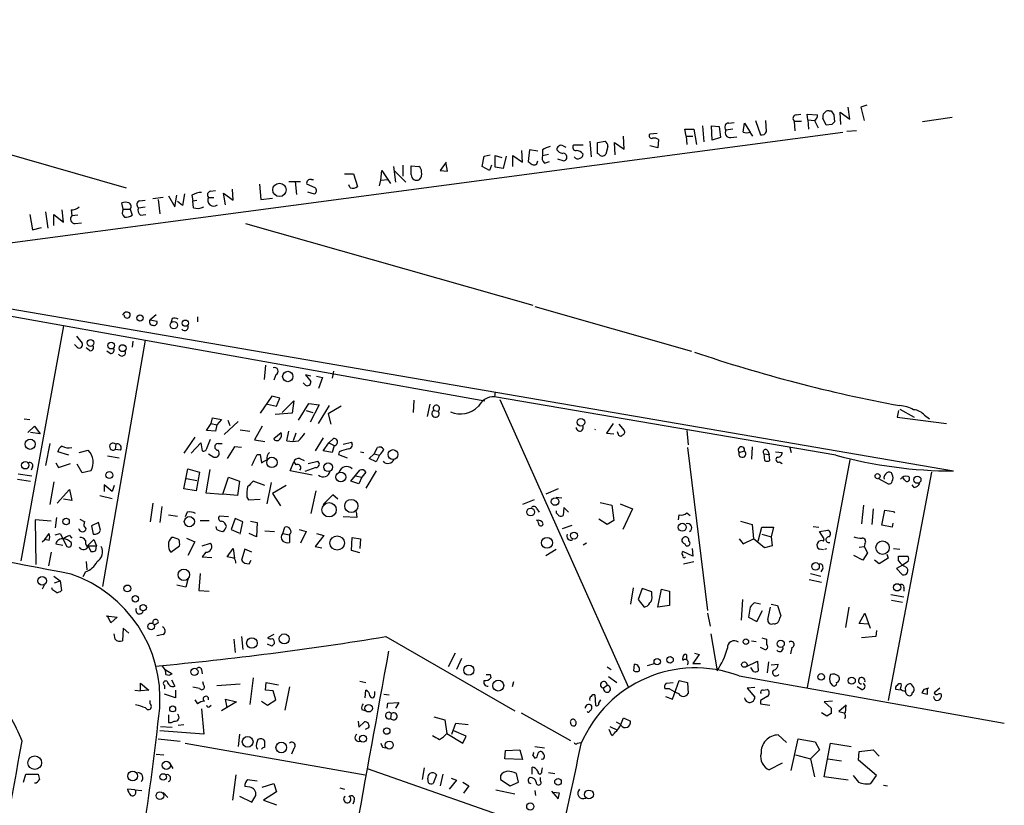
# Model space of a CAD drawing. Extents: x 0 to 737, y 8 to 874.
# Drawn here: x 616 to 737, y 325 to 422 of the extents above; entities that cross this region are included whole.
import ezdxf

# ---------------------------------------------------------------- set-up
doc = ezdxf.new("R2010")
doc.units = 0
doc.header["$MEASUREMENT"] = 0
doc.layers.add('MAIN', color=5, linetype='CONTINUOUS')

msp = doc.modelspace()

# ---------------------------------------------------------------- linework, layer by layer
at = {"layer": 'MAIN'}
for p, q in [((485.4787, 442.2139), (628.65, 401.1506)), ((719.9207, 411.3106), (719.1587, 411.0566)), ((711.2, 410.1253), (711.7927, 410.2099)), ((712.6393, 409.5326), (712.5547, 410.2099)), ((712.5547, 410.2099), (713.8247, 410.1253)), ((715.264, 410.6333), (715.518, 410.6333)), ((715.8567, 410.1253), (715.9413, 409.2786)), ((716.7033, 408.9399), (716.6187, 410.4639)), ((716.6187, 410.4639), (717.804, 409.6173)), ((717.804, 409.6173), (717.6347, 411.0566)), ((719.1587, 411.0566), (719.582, 409.4479)), ((702.9027, 409.1093), (703.58, 409.1939)), ((704.6807, 408.0086), (704.85, 409.1093)), ((704.85, 409.1093), (705.5273, 408.0086)), ((706.2047, 409.4479), (706.7973, 407.6699)), ((707.5593, 408.0933), (707.4747, 409.4479)), ((710.946, 409.3633), (711.0307, 408.1779)), ((710.946, 409.3633), (711.8773, 409.3633)), ((712.6393, 409.5326), (712.724, 408.3473)), ((712.6393, 409.5326), (713.486, 409.4479)), ((713.486, 409.4479), (713.9093, 408.5166)), ((714.9253, 408.8553), (714.502, 409.7019)), ((715.6027, 408.9399), (714.9253, 408.8553)), ((730.4193, 409.7866), (726.7787, 409.2786)), ((587.8407, 390.8213), (716.9573, 408.0086)), ((694.0973, 407.8393), (693.166, 407.7546)), ((697.6533, 407.5006), (697.484, 408.3473)), ((697.484, 408.3473), (698.5847, 408.3473)), ((698.5847, 408.3473), (698.9233, 406.4846)), ((699.6853, 408.7706), (699.8547, 406.8233)), ((700.786, 408.7706), (701.7173, 408.6859)), ((700.8707, 406.9926), (700.786, 408.7706)), ((701.7173, 408.6859), (701.8867, 407.3313)), ((703.4107, 408.3473), (702.564, 408.2626)), ((718.6507, 408.1779), (717.4653, 408.0933)), ((684.9533, 406.3999), (683.768, 406.3999)), ((685.8, 406.9079), (685.9693, 404.9606)), ((686.7313, 406.7386), (687.6627, 406.9079)), ((686.7313, 405.3839), (686.7313, 406.7386)), ((688.9327, 405.2146), (688.848, 406.7386)), ((688.848, 406.7386), (690.0333, 405.8919)), ((690.0333, 405.8919), (689.9487, 407.5006)), ((694.2667, 407.0773), (694.182, 406.0613)), ((697.6533, 407.5006), (697.738, 406.4846)), ((697.6533, 407.5006), (698.5, 407.5006)), ((701.8867, 407.3313), (700.8707, 406.9926)), ((703.1567, 407.3313), (703.9187, 407.4159)), ((672.7613, 405.0453), (673.5233, 405.2146)), ((677.5027, 404.2833), (677.418, 405.7226)), ((678.3493, 405.8073), (678.18, 404.3679)), ((679.3653, 405.6379), (678.3493, 405.8073)), ((679.958, 405.8073), (679.958, 405.1299)), ((679.958, 405.1299), (680.72, 405.2993)), ((682.498, 406.3153), (682.8367, 406.1459)), ((686.9007, 405.2993), (686.7313, 405.3839)), ((688.0013, 406.2306), (687.7473, 405.2993)), ((694.182, 406.0613), (693.166, 406.3153)), ((662.7707, 403.9446), (662.7707, 402.5899)), ((668.1047, 404.2833), (667.3427, 403.2673)), ((668.274, 403.1826), (668.1047, 404.1139)), ((672.5073, 403.7753), (672.7613, 405.0453)), ((673.6927, 403.9446), (673.4387, 403.2673)), ((674.116, 403.6906), (674.116, 405.1299)), ((674.116, 405.1299), (674.9627, 404.8759)), ((675.4707, 405.0453), (675.132, 403.5213)), ((676.3173, 403.7753), (676.3173, 405.1299)), ((676.3173, 405.1299), (677.5027, 404.2833)), ((680.212, 404.1986), (680.8047, 404.3679)), ((681.8207, 404.7066), (682.5827, 404.4526)), ((655.574, 402.8439), (656.6747, 402.8439)), ((656.6747, 402.8439), (657.1827, 401.3199)), ((660.0613, 402.0819), (660.146, 403.2673)), ((660.146, 403.2673), (661.2467, 401.6586)), ((661.5853, 403.7753), (661.8393, 401.8279)), ((661.7547, 403.1826), (663.1093, 401.8279)), ((663.7867, 403.8599), (664.718, 403.7753)), ((663.7867, 402.7593), (663.7867, 403.8599)), ((667.3427, 403.2673), (668.274, 403.1826)), ((673.4387, 403.2673), (672.5073, 403.7753)), ((675.132, 403.5213), (674.116, 403.6906)), ((645.0753, 401.5739), (645.2447, 399.7113)), ((648.716, 401.9126), (650.1553, 401.9126)), ((649.478, 401.9126), (649.6473, 400.3039)), ((651.9333, 401.1506), (650.9173, 401.5739)), ((651.51, 402.1666), (651.764, 402.1666)), ((659.892, 401.4046), (660.0613, 402.0819)), ((660.0613, 402.0819), (660.908, 402.1666)), ((635.8467, 400.3886), (635.5927, 398.9493)), ((639.064, 400.7273), (639.6567, 400.8119)), ((640.9267, 399.0339), (640.6727, 400.4733)), ((640.6727, 400.4733), (641.858, 399.6266)), ((641.858, 399.6266), (641.7733, 400.9813)), ((651.002, 400.6426), (651.8487, 400.3886)), ((656.2513, 401.1506), (656.082, 401.4893)), ((628.3113, 398.5259), (628.142, 399.2879)), ((630.3433, 399.5419), (631.0207, 399.6266)), ((633.222, 399.9653), (631.952, 399.7959)), ((632.6293, 399.7113), (632.7987, 397.9333)), ((633.8993, 400.1346), (634.6613, 398.7799)), ((634.6613, 398.7799), (634.9153, 400.2193)), ((635.5927, 398.9493), (635, 399.4573)), ((636.778, 400.2193), (636.8627, 399.5419)), ((636.8627, 399.5419), (637.3707, 399.6266)), ((636.9473, 398.6953), (636.8627, 399.5419)), ((638.81, 399.9653), (639.4873, 399.9653)), ((645.2447, 399.7113), (646.684, 399.8806)), ((618.744, 398.1873), (618.998, 396.1553)), ((620.9453, 396.9173), (620.776, 398.4413)), ((621.8767, 398.4413), (621.9613, 397.6793)), ((628.3113, 398.5259), (629.158, 398.5259)), ((629.158, 398.5259), (629.412, 397.7639)), ((630.174, 398.6953), (631.0207, 398.7799)), ((616.7967, 397.8486), (617.1353, 395.9859)), ((619.76, 396.4939), (619.76, 397.8486)), ((619.76, 397.8486), (620.9453, 396.9173)), ((622.7233, 397.7639), (621.9613, 397.6793)), ((622.3847, 396.7479), (623.1467, 396.8326)), ((630.428, 397.7639), (631.1053, 397.8486)), ((643.382, 396.7479), (678.7727, 386.6726)), ((617.1353, 395.9859), (618.236, 396.2399)), ((592.7513, 389.9746), (730.5887, 366.2679)), ((679.0267, 386.5033), (698.3307, 380.9999)), ((613.5793, 385.4873), (672.846, 374.9039)), ((632.3753, 385.4873), (631.6133, 384.8946)), ((631.6133, 384.8946), (632.46, 384.7253)), ((634.3227, 385.0639), (634.1533, 384.4713)), ((637.4553, 385.2333), (637.4553, 384.6406)), ((620.9453, 384.1326), (615.696, 355.1766)), ((622.554, 382.8626), (623.2313, 382.0159)), ((631.0207, 382.3546), (625.7713, 352.0439)), ((629.4967, 382.2699), (629.412, 381.5079)), ((622.6387, 381.5079), (622.3, 381.8466)), ((624.1627, 381.0846), (623.7393, 381.4233)), ((626.7027, 380.7459), (626.2793, 380.9999)), ((645.8373, 379.3066), (645.668, 377.5286)), ((654.2193, 378.5446), (654.05, 377.6979)), ((647.1073, 378.1213), (646.8533, 377.4439)), ((651.4253, 377.9519), (650.748, 378.1213)), ((650.748, 378.1213), (651.4253, 377.2746)), ((652.1027, 377.9519), (652.8647, 377.7826)), ((652.8647, 377.7826), (652.3567, 376.4279)), ((650.748, 376.8513), (650.494, 377.1053)), ((646.5993, 375.4966), (645.16, 373.3799)), ((647.6153, 375.2426), (646.5993, 375.4966)), ((647.192, 374.2266), (647.6153, 375.2426)), ((647.8693, 373.4646), (649.3087, 374.9039)), ((649.3087, 374.9039), (649.1393, 373.3799)), ((664.1253, 374.9886), (664.0407, 373.4646)), ((674.116, 376.0046), (674.0313, 375.4119)), ((716.1107, 368.2153), (674.0313, 375.4119)), ((674.7087, 375.0733), (690.5413, 339.5979)), ((646.0913, 374.4806), (647.192, 374.2266)), ((649.9013, 372.5333), (651.1713, 374.5653)), ((650.8327, 373.7186), (651.6793, 373.4646)), ((651.1713, 374.5653), (652.4413, 374.3959)), ((652.4413, 374.3959), (651.3407, 372.2793)), ((652.3567, 372.1099), (653.7113, 374.3113)), ((655.1507, 374.2266), (653.542, 373.2953)), ((666.0727, 374.4806), (665.734, 372.9566)), ((666.5807, 373.7186), (667.0887, 373.6339)), ((723.8153, 373.7186), (723.646, 372.8719)), ((723.9847, 373.8879), (725.7627, 372.8719)), ((616.1193, 372.7026), (616.7967, 372.6179)), ((639.1487, 372.1099), (639.318, 372.7873)), ((639.318, 372.7873), (640.4187, 372.6179)), ((640.4187, 372.6179), (639.826, 371.9406)), ((641.1807, 372.5333), (641.4347, 371.8559)), ((649.1393, 373.3799), (647.0227, 373.2106)), ((653.542, 373.2953), (653.8807, 372.0253)), ((723.646, 372.8719), (729.742, 372.1099)), ((727.0327, 373.1259), (727.6253, 372.7026)), ((616.5427, 371.0093), (617.3893, 371.7713)), ((617.3893, 371.7713), (618.0667, 370.8399)), ((638.556, 371.2633), (639.1487, 372.1099)), ((639.6567, 371.1786), (638.556, 371.2633)), ((639.1487, 372.1099), (639.826, 371.9406)), ((639.826, 371.9406), (639.6567, 371.1786)), ((642.4507, 372.3639), (640.7573, 370.7553)), ((642.7047, 371.3479), (643.89, 371.1786)), ((645.414, 371.7713), (644.4827, 370.0779)), ((688.6787, 372.1099), (687.832, 370.9246)), ((689.356, 372.0253), (690.0333, 371.2633)), ((697.738, 371.2633), (697.9073, 369.4853)), ((618.0667, 370.8399), (616.8813, 371.0093)), ((637.1167, 370.4166), (635.762, 368.4693)), ((638.6407, 369.1466), (639.064, 370.1626)), ((644.4827, 370.0779), (645.7527, 369.9086)), ((646.8533, 370.2473), (647.7847, 371.0093)), ((648.462, 369.9933), (648.716, 371.1786)), ((649.5627, 370.9246), (649.224, 369.9933)), ((652.9493, 370.3319), (651.9333, 368.7233)), ((653.6267, 369.7393), (654.2193, 370.2473)), ((687.832, 370.9246), (688.7633, 370.8399)), ((689.2713, 370.8399), (689.1867, 371.0939)), ((619.252, 369.6546), (618.744, 366.9453)), ((622.8927, 368.5539), (623.9933, 368.8079)), ((627.38, 369.5699), (627.2953, 368.8926)), ((627.9727, 368.8079), (627.2953, 368.8926)), ((636.6933, 368.4693), (637.8787, 369.7393)), ((637.8787, 369.7393), (638.048, 368.7233)), ((639.9953, 369.6546), (640.5033, 369.6546)), ((642.0273, 369.2313), (641.096, 367.7919)), ((642.874, 369.1466), (642.0273, 369.2313)), ((652.9493, 368.7233), (653.6267, 369.7393)), ((653.6267, 369.7393), (654.304, 369.4006)), ((654.304, 369.4006), (654.05, 368.5539)), ((655.4047, 369.5699), (656.4207, 369.8239)), ((659.2147, 368.3846), (659.638, 369.1466)), ((697.8227, 369.1466), (700.278, 349.0806)), ((705.7813, 369.2313), (705.6967, 367.7073)), ((710.438, 369.1466), (710.6073, 368.5539)), ((621.6227, 368.2153), (620.268, 368.6386)), ((626.364, 368.1306), (627.8033, 367.8766)), ((638.81, 368.3846), (639.4873, 367.9613)), ((644.8213, 368.2999), (645.16, 368.2999)), ((645.16, 368.2999), (645.3293, 367.2839)), ((650.0707, 367.7919), (650.5787, 367.5379)), ((654.05, 368.5539), (652.9493, 368.7233)), ((654.8967, 368.6386), (654.812, 368.2999)), ((654.812, 368.2999), (655.9127, 367.8766)), ((657.5213, 368.6386), (657.9447, 368.5539)), ((658.622, 367.7919), (659.2147, 368.3846)), ((659.4687, 367.3686), (658.622, 367.7919)), ((659.2147, 368.3846), (659.892, 368.2153)), ((659.892, 368.2153), (659.4687, 367.3686)), ((704.1727, 368.5539), (704.85, 368.7233)), ((707.2207, 368.3846), (707.3053, 367.5379)), ((707.2207, 368.3846), (707.898, 368.2999)), ((707.7287, 368.7233), (707.898, 368.2999)), ((707.9827, 367.5379), (707.898, 368.2999)), ((708.66, 368.6386), (709.5067, 368.5539)), ((717.804, 367.6226), (712.5547, 339.5979)), ((617.1353, 366.7759), (616.966, 366.3526)), ((620.014, 367.2839), (620.3527, 366.6913)), ((620.3527, 366.6913), (621.792, 367.1993)), ((623.2313, 366.0139), (622.6387, 367.1146)), ((635.762, 364.0666), (636.27, 366.5219)), ((636.27, 366.5219), (637.7093, 366.0986)), ((638.9793, 366.4373), (638.4713, 363.5586)), ((648.8853, 366.2679), (649.3087, 367.3686)), ((649.3087, 367.3686), (649.5627, 367.0299)), ((652.018, 366.6913), (650.6633, 366.1833)), ((651.0867, 367.1993), (652.272, 367.4533)), ((656.336, 364.9979), (657.4367, 366.3526)), ((709.168, 367.3686), (709.5067, 367.1993)), ((615.2727, 365.2519), (616.8813, 364.9979)), ((615.3573, 365.9293), (617.0507, 365.6753)), ((624.332, 366.2679), (623.2313, 366.0139)), ((636.1007, 365.3366), (637.3707, 365.0826)), ((637.7093, 366.0986), (637.286, 363.8126)), ((640.588, 363.3893), (641.2653, 365.5059)), ((641.2653, 365.5059), (642.62, 364.9979)), ((651.5947, 365.7599), (648.8853, 366.2679)), ((656.9287, 365.6753), (657.6907, 365.5059)), ((657.6907, 365.5059), (657.352, 364.6593)), ((658.1987, 366.0986), (657.6907, 365.5059)), ((659.4687, 366.2679), (658.1987, 364.1513)), ((721.36, 365.3366), (722.5453, 364.6593)), ((727.8793, 366.0986), (722.5453, 337.9893)), ((724.5773, 365.1673), (724.408, 365.4213)), ((619.76, 364.9133), (619.252, 362.1193)), ((620.1833, 362.2886), (621.7073, 363.9819)), ((621.7073, 363.9819), (621.9613, 362.6273)), ((626.9567, 363.7279), (625.9407, 364.5746)), ((625.9407, 364.5746), (625.9407, 363.7279)), ((627.2107, 364.4899), (626.9567, 363.7279)), ((637.286, 363.8126), (635.762, 364.0666)), ((642.62, 364.9979), (642.366, 363.2199)), ((645.7527, 364.4899), (644.3133, 364.9979)), ((646.5147, 364.8286), (646.0067, 362.2039)), ((648.3773, 364.4899), (646.684, 363.4739)), ((657.352, 364.6593), (656.336, 364.9979)), ((681.9053, 364.0666), (680.3813, 363.3893)), ((725.7627, 364.2359), (725.5087, 364.5746)), ((621.9613, 362.6273), (620.9453, 362.7966)), ((625.4327, 363.2199), (626.9567, 362.8813)), ((638.4713, 363.5586), (640.588, 363.3893)), ((642.366, 363.2199), (640.588, 363.3893)), ((643.5513, 363.0506), (643.7207, 362.7119)), ((643.7207, 362.7119), (645.16, 362.7966)), ((646.684, 363.4739), (647.7, 361.9499)), ((652.018, 363.8126), (651.4253, 361.0186)), ((654.1347, 363.3046), (652.9493, 362.1193)), ((654.7273, 362.7966), (654.1347, 363.3046)), ((678.942, 362.7119), (677.5027, 362.1193)), ((681.6513, 363.0506), (682.3287, 362.9659)), ((631.952, 362.2886), (631.6133, 360.0026)), ((633.0527, 361.8653), (632.7987, 359.9179)), ((679.2807, 361.6113), (679.5347, 361.1879)), ((682.5827, 361.7806), (682.498, 360.7646)), ((683.1753, 361.1879), (682.5827, 361.7806)), ((687.07, 362.3733), (688.5093, 362.0346)), ((688.5093, 362.0346), (688.7633, 360.1719)), ((689.5253, 362.2039), (691.0493, 361.6113)), ((691.0493, 361.6113), (689.864, 359.0713)), ((719.4973, 362.0346), (719.2433, 359.7486)), ((720.6827, 361.6113), (720.5133, 359.6639)), ((620.0987, 360.5106), (619.9293, 359.2406)), ((622.9773, 360.3413), (623.57, 360.0026)), ((633.8993, 360.8493), (635, 360.6799)), ((636.1853, 361.1879), (635.9313, 360.5953)), ((641.2653, 360.5953), (640.1647, 360.6799)), ((642.112, 360.4259), (641.604, 359.0713)), ((643.0433, 360.0026), (642.112, 360.4259)), ((657.098, 360.5106), (655.4047, 360.5953)), ((657.0133, 361.2726), (657.098, 360.5106)), ((687.9167, 359.6639), (686.9007, 360.3413)), ((696.722, 360.2566), (696.8067, 360.8493)), ((697.738, 361.1033), (698.1613, 360.7646)), ((721.7833, 359.5793), (722.122, 361.4419)), ((722.122, 361.4419), (723.2227, 361.2726)), ((723.2227, 361.2726), (723.3073, 361.1033)), ((619.4213, 360.0873), (617.474, 360.2566)), ((617.474, 360.2566), (617.5587, 354.7533)), ((625.2633, 359.9179), (624.4167, 359.4946)), ((624.4167, 359.4946), (624.586, 358.4786)), ((625.5173, 358.9866), (625.2633, 359.9179)), ((637.794, 360.1719), (638.8947, 360.1719)), ((639.826, 359.0713), (639.7413, 359.4099)), ((641.604, 359.0713), (642.5353, 358.6479)), ((642.7047, 358.4786), (643.0433, 360.0026)), ((643.9747, 360.0873), (644.8213, 359.9179)), ((644.8213, 359.9179), (644.7367, 358.1399)), ((647.954, 358.5633), (648.208, 359.3253)), ((649.986, 359.0713), (650.8327, 358.8173)), ((679.45, 359.8333), (679.3653, 360.1719)), ((682.4133, 359.1559), (683.5987, 359.5793)), ((688.7633, 360.1719), (687.9167, 359.6639)), ((704.342, 360.0873), (705.7813, 359.6639)), ((705.7813, 359.6639), (705.9507, 357.8859)), ((706.5433, 357.6319), (706.9667, 359.3253)), ((706.9667, 359.3253), (708.406, 359.3253)), ((708.406, 359.3253), (708.152, 358.1399)), ((713.3167, 359.4099), (713.994, 359.3253)), ((723.0533, 359.3253), (721.7833, 359.5793)), ((723.138, 359.8333), (723.0533, 359.3253)), ((618.6593, 357.8013), (619.1673, 358.5633)), ((619.9293, 358.3939), (620.522, 358.5633)), ((620.522, 358.5633), (621.3687, 356.9546)), ((621.7073, 358.3093), (621.9613, 357.9706)), ((636.1007, 357.9706), (637.1167, 357.5473)), ((644.7367, 358.1399), (643.8053, 358.5633)), ((645.7527, 358.9019), (646.938, 358.8173)), ((647.954, 358.5633), (648.8007, 358.3939)), ((648.8007, 358.3939), (648.8007, 357.4626)), ((650.8327, 358.8173), (650.1553, 357.3779)), ((653.034, 358.3093), (651.9333, 356.9546)), ((652.1027, 358.5633), (653.034, 358.3093)), ((656.4207, 356.4466), (656.5053, 358.0553)), ((656.5053, 358.0553), (657.5213, 357.8859)), ((657.5213, 357.8859), (657.4367, 356.7006)), ((704.1727, 357.8859), (704.6807, 357.2933)), ((704.6807, 357.2933), (705.9507, 357.8859)), ((707.3053, 356.7853), (705.9507, 357.8859)), ((706.9667, 358.4786), (708.152, 358.1399)), ((708.152, 358.1399), (708.2367, 357.0393)), ((714.0787, 358.8173), (715.0947, 358.9866)), ((714.6713, 357.8859), (714.0787, 358.8173)), ((714.5867, 357.6319), (714.6713, 357.8859)), ((618.3207, 357.5473), (618.6593, 357.8013)), ((619.1673, 357.7166), (618.6593, 357.8013)), ((620.014, 357.2933), (620.8607, 357.1239)), ((623.824, 356.9546), (624.6707, 357.8013)), ((623.9933, 357.0393), (625.0093, 357.0393)), ((623.9933, 357.0393), (624.332, 356.3619)), ((624.6707, 357.8013), (625.0093, 357.0393)), ((624.9247, 356.4466), (625.0093, 357.0393)), ((634.1533, 356.2773), (635.254, 357.0393)), ((637.1167, 357.5473), (636.27, 355.8539)), ((638.048, 357.0393), (639.064, 357.3779)), ((641.096, 355.6846), (641.858, 356.7006)), ((641.858, 356.7006), (642.0273, 355.5153)), ((651.9333, 356.9546), (652.78, 356.7853)), ((685.3767, 357.3779), (684.9533, 357.1239)), ((698.4153, 356.7006), (698.5, 355.7693)), ((708.2367, 357.0393), (707.3053, 356.7853)), ((718.9893, 356.8699), (719.582, 356.9546)), ((719.6667, 357.2933), (719.582, 356.9546)), ((719.582, 356.9546), (720.0053, 356.1926)), ((723.2227, 356.7006), (723.9847, 356.6159)), ((619.4213, 356.2773), (619.0827, 354.5839)), ((638.4713, 356.2773), (638.048, 355.6846)), ((638.048, 355.6846), (639.2333, 355.5999)), ((641.9427, 355.5153), (641.096, 355.6846)), ((643.2973, 356.6159), (642.874, 355.2613)), ((644.144, 356.2773), (643.2973, 356.6159)), ((657.4367, 356.1926), (656.4207, 356.4466)), ((680.3813, 355.8539), (681.6513, 356.6159)), ((698.5, 355.7693), (697.23, 356.3619)), ((714.5867, 356.5313), (714.0787, 356.6159)), ((719.4127, 355.2613), (718.312, 355.8539)), ((720.0053, 356.1926), (719.4127, 355.2613)), ((722.5453, 355.5153), (721.4447, 354.8379)), ((722.376, 356.0233), (722.5453, 355.5153)), ((723.8153, 355.1766), (723.8153, 355.7693)), ((723.8153, 355.7693), (725.0007, 355.7693)), ((623.7393, 355.0919), (623.824, 354.0759)), ((643.8053, 354.8379), (644.0593, 355.2613)), ((697.3147, 354.8379), (698.5847, 355.0919)), ((714.502, 354.2453), (714.248, 353.8219)), ((721.4447, 354.8379), (720.852, 355.2613)), ((724.3233, 354.6686), (723.5613, 354.2453)), ((723.5613, 354.2453), (724.3233, 353.4833)), ((725.0007, 355.0919), (724.3233, 354.6686)), ((619.76, 353.3139), (620.522, 352.7213)), ((623.6547, 353.8219), (623.316, 353.2293)), ((637.794, 353.6526), (637.6247, 351.5359)), ((712.978, 353.6526), (714.248, 353.3139)), ((618.5747, 352.2133), (618.3207, 351.7053)), ((619.5907, 351.6206), (619.506, 351.8746)), ((619.8447, 352.4673), (620.522, 352.7213)), ((620.522, 352.7213), (620.6913, 351.5359)), ((636.016, 351.9593), (634.9153, 352.2133)), ((636.27, 352.8906), (636.016, 351.9593)), ((691.134, 351.8746), (690.7953, 349.8426)), ((692.2347, 351.7899), (691.7267, 350.4353)), ((693.42, 351.3666), (692.2347, 351.7899)), ((712.8087, 352.8906), (714.3327, 352.5519)), ((724.4927, 351.8746), (724.4927, 351.4513)), ((637.6247, 351.5359), (638.8947, 351.4513)), ((693.42, 350.9433), (693.42, 351.3666)), ((694.182, 349.5039), (694.6053, 351.7053)), ((694.6053, 351.7053), (695.6213, 351.4513)), ((695.6213, 351.4513), (695.6213, 349.6733)), ((722.884, 351.0279), (724.4927, 350.7739)), ((691.7267, 350.4353), (692.4887, 349.5039)), ((695.6213, 349.6733), (694.182, 349.5039)), ((704.596, 350.4353), (704.4267, 347.8953)), ((705.5273, 349.5039), (705.358, 348.2339)), ((706.7973, 349.8426), (706.0353, 350.0119)), ((707.7287, 347.9799), (708.0673, 349.5039)), ((708.152, 349.8426), (708.914, 349.6733)), ((708.914, 349.6733), (709.3373, 348.4033)), ((717.7193, 349.5039), (717.296, 346.9639)), ((722.9687, 350.3506), (724.3233, 350.0966)), ((626.1947, 348.4033), (627.5493, 348.2339)), ((626.7873, 347.5566), (626.364, 348.4033)), ((627.5493, 348.2339), (626.7873, 347.5566)), ((700.278, 348.7419), (700.6167, 347.1333)), ((705.358, 348.2339), (706.374, 347.7259)), ((706.374, 347.7259), (707.0513, 349.0806)), ((718.9893, 347.4719), (719.6667, 348.7419)), ((719.6667, 348.7419), (720.344, 346.8793)), ((632.6293, 347.5566), (632.1213, 347.2179)), ((720.09, 347.3873), (718.9893, 347.4719)), ((627.2953, 345.5246), (627.2107, 346.2019)), ((628.3113, 346.8793), (628.2267, 345.3553)), ((628.9887, 346.2866), (628.3113, 346.8793)), ((633.222, 346.1173), (632.46, 345.9479)), ((642.874, 345.8633), (643.0433, 344.2546)), ((646.8533, 346.1173), (646.0913, 345.6939)), ((660.654, 345.8633), (676.5713, 336.7193)), ((700.7013, 346.2019), (701.4633, 341.6299)), ((721.0213, 345.8633), (719.2433, 345.6939)), ((721.106, 346.6253), (721.0213, 345.8633)), ((641.9427, 345.5246), (642.112, 343.9159)), ((646.5993, 344.6779), (646.0913, 344.9319)), ((705.6967, 345.3553), (706.2893, 345.2706)), ((707.4747, 344.1699), (706.7973, 344.5086)), ((706.9667, 345.6939), (707.5593, 345.5246)), ((710.692, 344.5086), (710.5227, 343.7466)), ((669.2053, 343.8313), (668.3587, 342.1379)), ((699.262, 343.6619), (698.5, 342.5613)), ((698.6693, 343.8313), (699.262, 343.6619)), ((707.5593, 344.3393), (707.4747, 344.1699)), ((669.9673, 343.1539), (669.3747, 341.7993)), ((687.9167, 342.1379), (688.4247, 341.7993)), ((691.2187, 341.6299), (691.3033, 342.4766)), ((692.912, 342.3073), (693.7587, 342.5613)), ((698.5, 342.5613), (699.4313, 342.5613)), ((705.0193, 342.1379), (706.4587, 342.8153)), ((706.4587, 342.8153), (706.5433, 341.6299)), ((707.8133, 342.7306), (707.644, 341.3759)), ((708.152, 342.3919), (708.9987, 342.4766)), ((633.476, 341.7993), (634.3227, 341.2913)), ((637.9633, 341.7993), (638.048, 341.2913)), ((673.5233, 341.2066), (673.608, 340.7833)), ((688.086, 340.9526), (689.102, 340.1906)), ((704.1727, 341.0373), (736.854, 335.1953)), ((705.9507, 341.5453), (705.612, 342.0533)), ((630.428, 339.1746), (630.428, 340.1059)), ((630.428, 340.1059), (631.444, 339.2593)), ((633.3913, 339.8519), (633.3913, 339.4286)), ((634.238, 340.5293), (634.6613, 339.7673)), ((638.2173, 339.8519), (638.1327, 340.2753)), ((639.826, 339.8519), (642.7047, 340.0213)), ((644.3133, 340.7833), (643.89, 337.4813)), ((645.8373, 339.2593), (645.922, 340.1906)), ((645.922, 340.1906), (647.446, 339.9366)), ((648.8007, 339.6826), (648.208, 336.8039)), ((657.4367, 340.3599), (658.1987, 340.1906)), ((676.402, 340.2753), (676.2327, 339.6826)), ((687.9167, 339.8519), (687.4933, 339.5133)), ((695.198, 340.1059), (696.0447, 340.1906)), ((695.96, 338.1586), (696.8067, 340.4446)), ((696.8067, 340.4446), (697.8227, 340.1906)), ((697.8227, 340.1906), (697.9073, 338.8359)), ((715.4333, 340.1059), (715.6873, 339.8519)), ((719.2433, 339.3439), (718.7353, 339.6826)), ((629.7507, 339.2593), (630.428, 339.1746)), ((631.444, 339.2593), (630.428, 339.1746)), ((634.746, 338.3279), (633.3913, 338.7513)), ((634.746, 339.2593), (634.746, 338.3279)), ((646.7687, 339.1746), (645.8373, 339.2593)), ((647.1073, 338.0739), (646.7687, 339.1746)), ((658.114, 338.3279), (658.1987, 339.2593)), ((659.2993, 338.6666), (659.2993, 339.0899)), ((660.4, 338.7513), (661.0773, 338.6666)), ((686.3927, 338.6666), (686.4773, 337.3966)), ((695.6213, 339.4286), (695.0287, 339.4286)), ((695.1133, 338.4973), (695.96, 338.1586)), ((706.12, 339.5979), (705.1887, 339.5133)), ((705.1887, 339.5133), (706.12, 338.4126)), ((707.136, 339.2593), (707.644, 339.3439)), ((724.0693, 339.2593), (723.4767, 339.3439)), ((726.948, 339.3439), (726.694, 338.9206)), ((727.3713, 338.7513), (727.3713, 339.5133)), ((728.8953, 339.5133), (728.218, 338.9206)), ((631.6133, 337.5659), (631.6133, 337.9893)), ((637.1167, 338.0739), (637.4553, 337.5659)), ((638.8947, 337.2273), (639.1487, 337.3966)), ((642.2813, 337.8199), (640.4187, 336.7193)), ((641.096, 337.1426), (640.9267, 338.1586)), ((640.9267, 338.1586), (642.2813, 337.8199)), ((645.3293, 337.9046), (646.0913, 337.3966)), ((646.0913, 337.3966), (647.1073, 338.0739)), ((660.8233, 337.0579), (660.908, 337.6506)), ((660.908, 337.6506), (662.2627, 337.7353)), ((662.2627, 337.7353), (661.8393, 337.0579)), ((686.9007, 337.6506), (687.1547, 338.0739)), ((706.7973, 337.9893), (706.7973, 337.5659)), ((706.7973, 337.5659), (707.9827, 337.3966)), ((715.6873, 337.9046), (714.6713, 337.8199)), ((714.6713, 337.8199), (715.518, 337.0579)), ((717.3807, 337.3966), (716.4493, 336.6346)), ((717.296, 336.4653), (717.3807, 337.3966)), ((633.8993, 336.2113), (633.8993, 335.2799)), ((637.9633, 336.9733), (638.2173, 333.8406)), ((657.6907, 336.8886), (658.1987, 336.7193)), ((661.3313, 336.3806), (661.2467, 335.7879)), ((677.3333, 336.4653), (683.4293, 333.0786)), ((715.01, 336.0419), (714.3327, 336.4653)), ((715.518, 336.3806), (715.01, 336.0419)), ((635.0847, 334.9413), (635.762, 335.0259)), ((657.2673, 335.4493), (657.352, 334.6873)), ((657.352, 334.6873), (658.0293, 335.3646)), ((666.5807, 335.9573), (667.9353, 335.6186)), ((667.9353, 335.6186), (668.1893, 333.9253)), ((668.782, 333.8406), (669.29, 335.1953)), ((669.29, 335.1953), (670.814, 335.0259)), ((689.0173, 335.3646), (689.61, 335.0259)), ((689.61, 335.0259), (689.9487, 335.8726)), ((689.9487, 335.8726), (690.7953, 335.4493)), ((638.2173, 333.8406), (632.7987, 334.2639)), ((632.8833, 334.7719), (634.3227, 334.6873)), ((642.62, 333.8406), (642.4507, 332.3166)), ((658.5373, 334.6026), (658.114, 334.4333)), ((668.1893, 333.9253), (670.1367, 332.7399)), ((670.56, 333.5866), (669.036, 334.2639)), ((670.1367, 332.7399), (670.56, 333.5866)), ((688.5093, 333.6713), (688.1707, 334.4333)), ((688.2553, 334.7719), (689.1867, 334.3486)), ((708.9987, 333.7559), (710.0147, 332.8246)), ((632.6293, 333.2479), (635.3387, 332.9939)), ((635.9313, 332.7399), (658.114, 328.8453)), ((645.7527, 332.2319), (645.7527, 332.9939)), ((684.276, 332.7399), (684.6993, 332.8246)), ((710.6073, 329.3533), (711.454, 333.2479)), ((711.454, 333.2479), (713.5707, 332.9093)), ((713.5707, 332.9093), (714.0787, 331.8933)), ((714.6713, 328.5913), (715.4333, 332.7399)), ((715.4333, 332.7399), (717.9733, 332.3166)), ((632.3753, 331.3853), (633.3067, 331.3006)), ((644.7367, 332.1473), (644.906, 331.9779)), ((649.3087, 332.0626), (649.0547, 331.3853)), ((660.2307, 332.2319), (660.654, 332.1473)), ((675.3013, 330.7926), (675.386, 331.8086)), ((675.386, 331.8086), (677.164, 331.8933)), ((677.164, 331.8933), (677.5027, 330.7079)), ((678.7727, 331.2159), (679.0267, 330.8773)), ((679.0267, 332.3166), (680.212, 332.1473)), ((711.1153, 331.3006), (712.978, 330.7926)), ((714.0787, 331.8933), (712.978, 330.7926)), ((718.9047, 330.6233), (718.9893, 331.7239)), ((718.9893, 331.7239), (720.6827, 331.8933)), ((720.6827, 331.8933), (721.4447, 331.1313)), ((633.984, 330.3693), (634.4073, 329.6073)), ((677.5027, 330.7079), (675.3013, 330.7926)), ((709.5067, 330.2846), (707.898, 329.4379)), ((712.978, 330.7926), (713.486, 328.5913)), ((715.0947, 330.7926), (716.788, 330.5386)), ((721.106, 328.7606), (718.9047, 330.6233)), ((616.0347, 327.9139), (616.2887, 328.9299)), ((616.2887, 328.9299), (617.8127, 328.9299)), ((642.1967, 328.8453), (641.7733, 325.7126)), ((658.368, 329.6073), (682.0747, 321.3099)), ((665.3953, 329.6919), (665.1413, 328.2526)), ((666.9193, 328.8453), (666.496, 327.7446)), ((667.6813, 328.9299), (667.3427, 327.4906)), ((674.7933, 328.7606), (674.7933, 328.2526)), ((676.9947, 327.9139), (676.7407, 329.0146)), ((678.688, 328.9299), (678.688, 329.7766)), ((679.8733, 329.2686), (679.958, 329.6919)), ((680.72, 329.0993), (681.482, 329.0146)), ((720.4287, 327.7446), (721.106, 328.7606)), ((643.636, 328.2526), (644.8213, 328.0833)), ((645.414, 327.3213), (646.8533, 327.7446)), ((646.8533, 327.7446), (647.192, 326.7286)), ((665.9033, 327.8293), (665.8187, 328.4219)), ((669.3747, 328.1679), (668.4433, 327.0673)), ((668.6973, 328.4219), (669.3747, 328.1679)), ((670.1367, 327.9139), (670.8987, 327.4906)), ((674.7933, 328.2526), (675.9787, 327.4906)), ((675.9787, 327.4906), (676.9947, 327.9139)), ((679.704, 328.0833), (679.704, 328.5066)), ((717.6347, 328.1679), (714.6713, 328.5913)), ((721.9527, 327.5753), (722.4607, 327.4906)), ((629.7507, 326.9826), (628.8193, 327.0673)), ((629.7507, 326.9826), (630.5973, 326.8979)), ((633.222, 326.6439), (633.8147, 326.0513)), ((643.89, 327.3213), (643.2973, 327.4059)), ((644.144, 325.4586), (644.652, 326.3053)), ((647.192, 326.7286), (645.5833, 325.7126)), ((654.9813, 327.2366), (655.574, 327.0673)), ((670.8987, 327.4906), (670.2213, 326.5593)), ((674.2007, 326.9826), (676.5713, 326.4746)), ((679.0267, 326.8979), (679.1113, 326.3053)), ((681.0587, 326.8133), (681.9053, 325.8819)), ((682.0747, 326.5593), (681.228, 326.6439)), ((642.62, 326.2206), (644.144, 325.4586)), ((645.5833, 325.7126), (647.192, 325.1199)), ((656.7593, 325.6279), (656.59, 325.2046))]:
    msp.add_line(p, q, dxfattribs=at)
for centre, radius in [((647.5558, 400.8837), 0.8254), ((630.3654, 385.1118), 0.3806), ((634.5406, 384.229), 0.4577), ((635.9524, 384.4713), 0.3844), ((624.2722, 382.0341), 0.419), ((626.8173, 381.7038), 0.4087), ((628.2319, 381.3893), 0.4287), ((648.5786, 377.8981), 0.6383), ((684.6902, 372.2581), 0.4668), ((616.8348, 369.5487), 0.6254), ((661.5457, 368.2788), 0.6118), ((646.6284, 367.3131), 0.6391), ((616.2357, 366.9612), 0.4564), ((653.556, 366.7161), 0.5347), ((626.6012, 365.7533), 0.4249), ((655.1165, 365.5124), 0.6066), ((721.2435, 365.6224), 0.3085), ((726.1452, 365.1852), 0.4402), ((656.4067, 361.9554), 0.8117), ((681.5106, 362.4976), 0.4658), ((653.6666, 361.4793), 0.8837), ((678.4958, 361.2026), 0.4768), ((621.2628, 360.045), 0.4043), ((636.4532, 360.0173), 0.6246), ((697.179, 359.3252), 0.4881), ((654.6644, 357.3897), 0.8891), ((680.5162, 357.4089), 0.6735), ((683.8494, 358.2965), 0.42), ((721.8552, 356.8145), 0.8217), ((713.6009, 354.5114), 0.4645), ((618.3195, 352.7265), 0.5234), ((635.777, 353.475), 0.7018), ((628.8193, 351.79), 0.4233), ((723.6538, 351.9277), 0.4471), ((629.7914, 350.5137), 0.3932), ((630.7753, 349.4266), 0.3964), ((631.7517, 347.1154), 0.4127), ((644.1572, 345.0653), 0.649), ((648.1424, 345.5739), 0.6204), ((705.0151, 345.2347), 0.3379), ((709.307, 344.9743), 0.4426), ((695.6697, 343.0088), 0.402), ((670.8835, 341.7314), 0.629), ((694.0973, 342.7669), 0.3961), ((704.8264, 342.4061), 0.3302), ((637.0811, 341.5091), 0.443), ((714.2903, 340.8891), 0.4043), ((718.0617, 340.4297), 0.4344), ((674.5056, 339.8243), 0.6767), ((634.4002, 336.9498), 0.3622), ((658.5435, 337.0365), 0.4627), ((657.8509, 333.2829), 0.4343), ((660.7728, 334.2233), 0.3932), ((643.6372, 332.8922), 0.66), ((647.7799, 332.2038), 0.6575), ((661.0869, 332.5033), 0.4921), ((617.4129, 330.3277), 0.8411), ((633.6135, 330.0034), 0.4992), ((629.4651, 328.6825), 0.5993), ((633.2197, 328.57), 0.4027), ((681.8714, 327.9648), 0.4071), ((632.8265, 326.2648), 0.4697), ((685.6816, 326.4155), 0.5456), ((678.4558, 324.9258), 0.4459)]:
    msp.add_circle(centre, radius, dxfattribs=at)
for centre, radius, start, end in [((711.2706, 409.6784), 0.4524, 98.977235, 224.14918), ((713.1474, 410.0406), 0.6826, 299.738635, 7.12814), ((715.2369, 409.8781), 0.7557, 87.944849, 193.482758), ((842.6988, 495.0619), 152.6537, 213.578079, 213.807241), ((702.9117, 408.6146), 0.4948, 91.042258, 225.352106), ((800.4594, 324.4468), 119.7487, 134.893867, 135.123016), ((693.3988, 407.5429), 0.3147, 137.717737, 289.667298), ((703.0752, 407.9337), 0.6079, 147.243253, 277.704887), ((705.104, 408.9827), 1.0621, 246.512404, 293.487596), ((578.6851, 323.0719), 152.6538, 33.578089, 33.807251), ((706.9566, 408.2806), 0.6311, 255.380272, 342.736416), ((682.2525, 405.8581), 0.519, 61.765797, 185.61722), ((684.1066, 406.1459), 0.4233, 143.124688, 270.013536), ((687.3238, 406.3152), 0.6827, 352.88227, 60.239505), ((693.7164, 406.4001), 0.8726, 50.902319, 104.041021), ((681.3754, 403.925), 2.3563, 101.905565, 126.980293), ((682.5687, 406.3859), 1.014, 214.793431, 261.184242), ((682.498, 404.9183), 0.4733, 280.308095, 100.310261), ((684.1207, 404.6923), 1.0304, 36.093604, 90.778503), ((684.5047, 405.2315), 0.4537, 284.030118, 8.594459), ((687.324, 405.5532), 0.4936, 210.955794, 329.044206), ((763.0839, 531.1985), 152.6259, 236.200557, 236.42974), ((678.9212, 404.4096), 0.4461, 238.48337, 5.530426), ((680.7059, 404.8336), 0.8045, 158.38772, 232.124392), ((684.3268, 405.2952), 0.5803, 215.212848, 299.741208), ((664.4483, 402.7263), 0.6625, 177.144506, 302.341842), ((664.3794, 403.1826), 0.6826, 352.87186, 60.261365), ((664.1531, 402.8441), 0.9386, 313.795632, 15.688804), ((651.383, 401.7009), 0.4827, 74.745922, 195.254078), ((637.8505, 398.7089), 1.8524, 86.508943, 125.377677), ((639.1346, 400.2804), 0.4524, 98.977235, 224.14918), ((651.6591, 400.7954), 0.4488, 294.989129, 52.333315), ((656.59, 401.9341), 0.8535, 246.621606, 313.979428), ((628.5653, 398.2722), 1.1004, 67.370923, 112.624271), ((628.8012, 398.8464), 0.4797, 318.067841, 66.989624), ((630.4702, 399.0763), 0.4826, 105.245747, 232.137512), ((639.4678, 399.6266), 0.7399, 152.756145, 306.769229), ((621.9827, 399.8169), 1.3797, 265.59365, 311.267966), ((628.9222, 398.1056), 0.7415, 145.471977, 233.456196), ((630.9221, 398.399), 0.8046, 158.392965, 232.117522), ((637.483, 400.2284), 1.624, 250.739424, 296.882192), ((622.3593, 397.2983), 0.551, 136.250159, 272.642226), ((628.3655, 399.7668), 2.2598, 272.922039, 297.586725), ((628.7567, 385.2586), 0.5772, 56.739374, 156.659347), ((628.785, 385.4801), 0.389, 178.939634, 42.176599), ((631.9521, 384.6407), 0.4234, 143.151755, 269.986468), ((632.1002, 384.5771), 0.3891, 247.613458, 22.386542), ((634.5345, 383.4975), 1.5806, 69.629778, 97.700518), ((635.8608, 384.0057), 0.4607, 220.034829, 27.343781), ((622.8987, 381.8042), 0.3943, 228.733404, 32.476765), ((624.2559, 381.4656), 0.3922, 256.254272, 32.672898), ((626.7958, 381.1269), 0.3922, 256.268462, 32.665012), ((628.1305, 380.896), 0.4739, 209.68041, 23.449399), ((756.4318, 550.5154), 179.1667, 251.192154, 259.566157), ((646.938, 378.5446), 0.4559, 291.799076, 111.799076), ((651.0005, 377.2008), 0.4312, 234.15337, 9.855561), ((674.0034, 373.2654), 2.1466, 89.255317, 153.399139), ((666.7749, 373.3174), 0.4457, 115.829204, 45.245435), ((666.8839, 373.9715), 0.3949, 301.242469, 219.831583), ((669.8532, 376.4258), 3.1326, 246.671722, 315.408694), ((723.7862, 370.5737), 3.7429, 59.639545, 86.959938), ((725.5617, 371.8775), 1.9293, 40.320413, 86.544077), ((684.5454, 371.6097), 0.4388, 181.0186, 21.612259), ((686.1192, 371.7057), 0.4504, 307.394062, 322.669548), ((689.7087, 371.0516), 0.3875, 280.497939, 33.11188), ((647.2613, 370.4474), 0.4543, 206.125234, 321.182635), ((646.853, 370.7554), 0.9657, 322.1297, 15.24367), ((649.1817, 372.9124), 3.0065, 256.150026, 283.848124), ((647.9544, 372.3637), 3.0674, 309.397568, 332.020577), ((654.2942, 369.8272), 0.4267, 271.315987, 100.109094), ((689.5556, 370.8461), 0.2843, 181.249305, 321.884651), ((621.0781, 368.5601), 0.8139, 111.787031, 174.465227), ((621.5922, 370.7964), 1.6906, 241.132042, 282.610783), ((622.5255, 367.3196), 2.0903, 329.793085, 45.397329), ((627.0629, 369.2656), 0.4395, 43.819951, 301.92523), ((627.5675, 369.1042), 0.502, 323.824092, 111.930688), ((638.1798, 369.1654), 0.4613, 253.399492, 357.664214), ((639.6275, 368.4529), 0.5112, 254.082316, 43.98546), ((639.9954, 369.2312), 0.4233, 90.013532, 269.986465), ((740.1558, 72.5129), 308.1551, 105.83271, 106.061916), ((656.0148, 369.4952), 0.5223, 277.393095, 39.000738), ((659.892, 368.6385), 0.5681, 26.574073, 116.56054), ((658.2834, 369.951), 2.3665, 312.823524, 333.432783), ((704.4618, 368.8367), 0.4044, 343.715994, 224.36886), ((707.4465, 368.5963), 0.3095, 24.229434, 223.154078), ((305.8227, 536.9526), 378.6341, 333.320357, 333.549534), ((560.998, 536.7932), 189.3282, 296.45046, 296.679656), ((646.959, 367.8036), 0.9693, 129.281089, 190.761625), ((649.9114, 367.1811), 0.6312, 75.382563, 162.719079), ((660.9119, 368.0112), 0.8168, 223.080107, 338.155602), ((704.5756, 368.3817), 0.4382, 156.858072, 51.225829), ((709.041, 367.665), 0.3224, 113.200924, 293.193924), ((708.9281, 368.5399), 0.5788, 268.604026, 1.386077), ((730.5372, 420.6776), 54.4097, 254.624391, 270.054232), ((616.7756, 366.9242), 0.3891, 337.594233, 112.405767), ((649.7603, 366.6489), 0.4292, 316.331342, 117.412843), ((652.0603, 367.1005), 0.4114, 264.098158, 59.033855), ((655.8226, 365.8483), 0.9591, 44.615584, 164.87272), ((657.6907, 365.8445), 0.5681, 26.574073, 116.56054), ((707.644, 368.1736), 0.7203, 241.951376, 298.048624), ((652.9493, 366.3739), 0.8533, 226.016079, 352.864157), ((722.7402, 365.3957), 0.7175, 120.503603, 191.562087), ((722.6582, 365.7035), 0.4195, 19.652905, 132.275526), ((722.0802, 365.4213), 1.0612, 336.485935, 23.509114), ((724.7889, 364.723), 0.8931, 76.281181, 143.684424), ((724.8736, 365.2943), 0.3224, 203.200924, 66.782742), ((648.0365, 363.3893), 4.498, 168.050526, 184.318496), ((813.3245, 195.3094), 239.4973, 134.885425, 135.114575), ((722.6131, 365.1079), 0.4537, 261.405541, 345.969882), ((725.6839, 365.0464), 0.8144, 275.553068, 338.194671), ((226.6721, -1710.9818), 2102.0352, 79.1633007, 80.3991315), ((678.8856, 361.4701), 0.4196, 19.665766, 132.276444), ((636.4817, 359.8335), 1.3865, 58.733619, 102.344134), ((640.3724, 360.4182), 0.3341, 128.437515, 277.965195), ((681.9476, 361.2303), 0.3224, 156.799076, 246.82241), ((682.2319, 361.1395), 0.4597, 206.565051, 305.366724), ((697.0607, 361.7523), 0.938, 254.289525, 316.222366), ((623.2737, 359.2406), 0.4732, 190.308095, 349.689739), ((624.0587, 359.66), 0.5968, 144.96787, 237.641471), ((640.672, 360.3394), 1.5244, 236.291169, 266.841227), ((640.2635, 359.3536), 0.7499, 4.305534, 78.056254), ((639.9112, 359.7482), 1.1509, 306.018589, 342.906421), ((648.4197, 358.8057), 0.5611, 312.775198, 112.167397), ((679.4077, 359.5369), 0.6694, 18.437656, 108.437656), ((679.7464, 359.791), 0.2993, 171.878017, 351.856362), ((697.8297, 359.2669), 0.513, 298.783391, 110.112884), ((618.3212, 358.14), 0.9461, 333.415991, 26.578593), ((620.7759, 357.124), 0.7805, 77.464822, 167.471989), ((622.1125, 356.6827), 1.6763, 103.988163, 134.129898), ((620.8578, 356.4571), 1.4315, 44.620751, 86.495571), ((623.062, 357.378), 0.6826, 29.738635, 97.12814), ((624.7554, 359.2757), 0.8149, 258.001983, 339.220945), ((634.8851, 357.3053), 0.9906, 130.787625, 185.602387), ((634.3224, 356.5304), 1.5272, 56.321378, 93.167968), ((648.4622, 358.0976), 0.6893, 137.498744, 222.501256), ((683.4528, 358.2481), 0.5028, 152.711208, 297.288792), ((697.5687, 357.7166), 0.4317, 348.684862, 258.684862), ((715.2266, 357.7913), 0.3506, 83.876372, 290.378186), ((714.9677, 358.5209), 0.4827, 307.87186, 74.745922), ((720.3481, 367.2258), 9.3112, 257.369009, 263.710297), ((719.3764, 357.5715), 0.402, 316.219304, 96.914657), ((621.5803, 357.251), 0.3642, 234.476953, 35.523047), ((623.4103, 357.167), 0.5968, 209.855624, 347.645087), ((624.6922, 357.5473), 1.0512, 170.732119, 214.320447), ((624.3236, 356.3026), 1.4351, 302.469661, 27.022151), ((634.9579, 356.997), 1.0795, 168.696313, 221.812051), ((633.6891, 357.2511), 1.5792, 352.29219, 20.390429), ((638.5734, 356.9322), 0.6628, 261.138824, 42.2545), ((648.5466, 358.3937), 0.9651, 232.120851, 285.264491), ((697.8093, 357.3557), 0.3312, 190.858741, 56.516273), ((714.3327, 357.1239), 0.568, 63.434949, 243.434949), ((736.0132, 293.1235), 66.9297, 108.327125, 108.556335), ((624.5012, 357.2941), 0.9474, 259.712463, 296.551529), ((641.2392, 354.863), 0.9594, 3.561805, 42.837328), ((697.5685, 356.1079), 0.4232, 143.116564, 216.883436), ((697.3994, 355.7692), 0.1894, 153.434949, 333.448488), ((724.365, 355.4306), 0.7203, 331.951376, 28.048624), ((622.7333, 356.3167), 2.6595, 290.27061, 332.578399), ((643.6924, 355.8255), 0.994, 214.582144, 276.521602), ((714.0599, 354.377), 0.4613, 343.411395, 87.664214), ((726.1869, 357.1252), 3.0695, 219.407873, 242.017332), ((724.4599, 353.9831), 0.5181, 254.713846, 56.389676), ((616.5724, 338.1912), 16.2659, 356.004756, 70.967768), ((724.1964, 351.9805), 0.3147, 340.332702, 132.282263), ((535.1774, 224.4628), 152.6261, 56.192728, 56.421931), ((620.0393, 352.2389), 0.9588, 273.551733, 312.844497), ((692.6719, 350.647), 0.8047, 307.882478, 21.607035), ((692.4099, 350.3144), 0.8143, 275.553068, 338.194671), ((832.7812, 222.758), 179.6053, 134.885409, 135.114591), ((630.3182, 349.1024), 0.461, 149.75251, 346.642049), ((710.0408, 347.751), 0.9594, 137.162672, 176.438195), ((632.2907, 347.6328), 0.3472, 347.317201, 192.679176), ((632.9592, 346.5629), 0.5173, 300.530684, 69.862657), ((708.157, 347.8454), 0.4489, 162.566031, 303.690068), ((708.5859, 347.9587), 0.519, 249.717891, 343.41919), ((594.7442, 747.0372), 406.5521, 275.299016, 279.32991), ((627.8724, 346.0529), 0.7824, 222.472209, 296.925294), ((646.5145, 346.5405), 0.9465, 243.440363, 280.316217), ((731.4686, 260.1473), 119.7841, 134.885442, 135.114558), ((646.3663, 345.1224), 0.5814, 349.515342, 56.875738), ((703.5904, 344.4854), 0.8593, 54.611927, 184.104144), ((876.8592, 345.1859), 169.3002, 179.885375, 180.114592), ((707.4536, 344.5933), 0.2751, 292.594233, 67.405767), ((709.1679, 344.4345), 0.4298, 218.005956, 9.926902), ((710.5861, 344.879), 0.3852, 285.955611, 127.182255), ((12277.2507, -1774.6464), 11807.8988, 169.66323947, 169.89242329), ((697.8649, 343.1116), 0.6693, 124.689739, 198.440363), ((697.5687, 343.5138), 0.1706, 352.862488, 119.765709), ((570.738, 343.2386), 127.0003, 359.885409, 0.114591), ((693.8376, 346.7818), 9.2029, 325.957158, 345.154526), ((632.2196, 341.244), 1.3416, 358.402575, 46.839432), ((691.2039, 341.7762), 0.7074, 348.064204, 81.922587), ((697.5322, 342.6528), 0.3904, 318.072776, 140.728149), ((708.2578, 342.4414), 0.7417, 281.525044, 2.720065), ((633.8831, 341.7762), 0.6545, 240.489651, 312.194781), ((637.6529, 341.7429), 0.3155, 10.298349, 153.451194), ((673.2693, 468.2065), 127.0002, 269.885409, 270.114592), ((698.8206, 326.6597), 15.3414, 69.582083, 156.994968), ((691.5574, 342.2654), 0.7201, 241.943894, 298.049084), ((706.1202, 342.4761), 0.9461, 259.679445, 296.565051), ((708.7226, 341.4311), 0.425, 138.157091, 328.101829), ((716.9151, 340.6562), 1.5807, 159.622982, 200.37362), ((715.7181, 340.1867), 1.0589, 46.327772, 105.602022), ((716.0683, 340.6563), 0.4827, 285.254078, 37.87186), ((633.5268, 340.1059), 0.2879, 0, 241.921659), ((634.4072, 340.3597), 0.6446, 203.188086, 293.216098), ((638.3412, 344.8745), 5.3983, 254.10461, 263.277824), ((638.0004, 339.627), 0.3125, 201.334992, 46.037384), ((673.1846, 340.233), 0.4732, 153.440363, 280.308095), ((672.8582, 341.4301), 0.9902, 264.384402, 319.217958), ((687.5126, 339.9232), 0.4104, 349.993638, 267.304239), ((687.9119, 339.4238), 0.4281, 167.931419, 89.357608), ((695.6212, 339.6403), 0.6292, 132.268789, 199.661787), ((715.899, 340.0847), 0.3147, 227.717737, 19.667298), ((719.2934, 340.4177), 0.3996, 339.120016, 262.796723), ((719.2857, 339.7531), 0.4114, 264.084305, 59.045798), ((723.8152, 339.5133), 0.3785, 116.551512, 206.585359), ((723.9847, 339.6826), 0.3787, 63.441716, 153.441716), ((723.2237, 339.8518), 0.9456, 333.413271, 10.325982), ((725.2376, 339.4297), 0.6003, 80.245811, 196.490804), ((724.662, 339.0899), 1.1516, 17.103826, 53.975919), ((593.545, 323.7395), 24.1628, 22.51978, 38.409541), ((638.4925, 338.1798), 0.3347, 341.554224, 235.308095), ((657.8958, 338.503), 0.8147, 5.557346, 68.173778), ((659.003, 338.6242), 0.2993, 188.124688, 8.143638), ((686.1389, 338.1586), 0.3788, 116.598874, 206.54476), ((686.2657, 338.3702), 0.3225, 66.806076, 156.789746), ((701.5094, 349.0449), 11.2758, 238.520693, 244.87628), ((697.3147, 339.1853), 0.6879, 210.51959, 329.476181), ((834.2183, 126.5722), 246.8467, 120.848166, 121.077353), ((707.0796, 339.0053), 0.2603, 77.480746, 220.60607), ((707.4183, 338.9206), 0.4797, 298.066164, 61.933836), ((724.5562, 339.7463), 0.5814, 213.124262, 280.484658), ((725.222, 339.1501), 0.5705, 168.965791, 264.771024), ((725.2123, 338.8783), 0.2994, 261.878017, 8.121983), ((725.2121, 339.3864), 0.5522, 302.487108, 4.38279), ((769.3532, 508.1432), 174.5167, 255.851148, 256.080355), ((728.3438, 335.5817), 4.0128, 101.54487, 110.355172), ((728.599, 338.455), 0.4596, 174.819116, 354.794284), ((728.5566, 339.0898), 0.3785, 206.551513, 296.585359), ((728.8953, 338.5819), 0.2395, 315.016916, 134.983084), ((715.1048, 633.6683), 308.2168, 253.939379, 254.168557), ((631.3917, 337.2496), 0.3861, 196.088075, 54.984887), ((638.3527, 336.5503), 1.3553, 92.143942, 131.464317), ((638.7677, 337.3966), 0.2117, 180, 306.875312), ((658.4525, 337.058), 0.7804, 139.396316, 192.536771), ((685.6693, 337.0451), 0.4622, 49.519738, 178.41299), ((685.5944, 337.1305), 0.4597, 296.565051, 35.366724), ((686.6467, 337.5942), 0.2603, 229.39393, 12.519254), ((705.485, 338.3702), 0.6299, 183.804999, 3.823151), ((289.0937, 374.1568), 345.7014, 348.598228, 353.839448), ((634.7037, 335.9149), 0.4826, 254.742799, 52.12814), ((661.0124, 336.1237), 0.4095, 38.854282, 304.904898), ((661.6058, 336.039), 0.4382, 214.963098, 128.784364), ((685.6165, 336.7334), 0.184, 212.480746, 355.60607), ((884.8679, 336.7192), 169.3502, 179.885409, 180.114558), ((759.1144, 505.9057), 174.5652, 255.853161, 256.082336), ((716.8303, 336.0843), 0.4827, 322.11877, 52.11877), ((634.0685, 336.0425), 0.7811, 257.490286, 310.586974), ((658.0801, 334.8481), 0.519, 331.765797, 95.61722), ((683.7098, 335.3593), 0.3249, 16.081041, 210.313555), ((683.7764, 335.2038), 0.3472, 181.402814, 44.988333), ((684.6153, 338.1582), 5.941, 310.953398, 327.215925), ((690.1551, 335.3064), 0.656, 213.813597, 12.58281), ((657.3216, 333.4232), 0.4735, 118.177828, 294.946712), ((793.8235, 545.0737), 246.8296, 238.922635, 239.151838), ((665.1213, 336.7248), 4.1533, 300.961391, 317.620058), ((709.0705, 331.5665), 2.1906, 91.878306, 182.527385), ((-4614.2162, 1296.1846), 5318.0343, 349.335941, 349.5651245), ((646.0911, 332.4437), 1.3865, 148.733619, 192.344134), ((645.2485, 332.6743), 0.597, 32.369607, 125.007745), ((649.0808, 332.4208), 0.4246, 302.466017, 131.276055), ((787.1459, 374.8359), 133.8752, 198.327138, 198.556321), ((1494.77, 155.8389), 829.1433, 167.6870083, 169.8167256), ((684.0855, 332.888), 0.2413, 195.234291, 322.137512), ((645.7948, 331.6818), 0.5517, 94.376403, 147.539959), ((678.3918, 331.5122), 0.4825, 322.120851, 15.271781), ((678.9167, 331.3175), 0.4537, 284.030118, 8.594459), ((679.7463, 331.3147), 0.3875, 56.88812, 169.502061), ((679.2545, 330.987), 0.9594, 3.561805, 42.837328), ((708.583, 331.0504), 1.752, 166.146189, 246.983914), ((679.9157, 331.0607), 0.2966, 244.652905, 357.275527), ((787.2399, 370.9206), 174.5531, 193.919662, 194.148821), ((630.0853, 328.466), 0.6333, 312.440427, 89.638118), ((633.6932, 328.4072), 0.4577, 296.766619, 106.827541), ((666.7742, 328.3632), 0.9573, 137.120783, 176.48452), ((666.3972, 328.4359), 0.6635, 38.101448, 119.281075), ((675.7248, 328.1676), 1.1043, 94.404277, 147.518859), ((675.4915, 326.1132), 3.1589, 66.705668, 87.305524), ((678.6095, 328.9665), 0.8139, 21.787031, 84.465227), ((679.6193, 329.1945), 0.2646, 163.736331, 16.263669), ((930.2561, 497.6993), 271.1024, 218.54687, 218.776037), ((617.3778, 328.4719), 0.6428, 271.025259, 340.051164), ((644.2828, 327.5028), 0.9903, 130.782042, 185.615598), ((666.3265, 328.6749), 0.9456, 243.413271, 280.325982), ((678.5739, 328.1364), 0.3957, 110.701771, 261.980483), ((678.4692, 327.7657), 0.7417, 11.525044, 92.720065), ((679.4924, 327.8716), 0.2994, 171.878017, 45.013536), ((719.9629, 330.4954), 2.79, 247.710456, 279.610874), ((630.4459, 327.4725), 1.6763, 193.988163, 224.129898), ((629.4543, 326.6757), 0.4266, 240.261783, 45.997091), ((643.7386, 326.414), 0.9198, 353.213382, 80.526414), ((512.64, 368.5706), 174.5654, 345.845185, 346.074368), ((684.9826, 326.5665), 0.675, 132.105824, 297.28254), ((655.9072, 325.8439), 0.4513, 123.411884, 40.31762), ((656.3783, 325.8255), 0.4291, 332.587157, 133.668658)]:
    msp.add_arc(centre, radius, start, end, dxfattribs=at)

doc.saveas('drawing.dxf')
